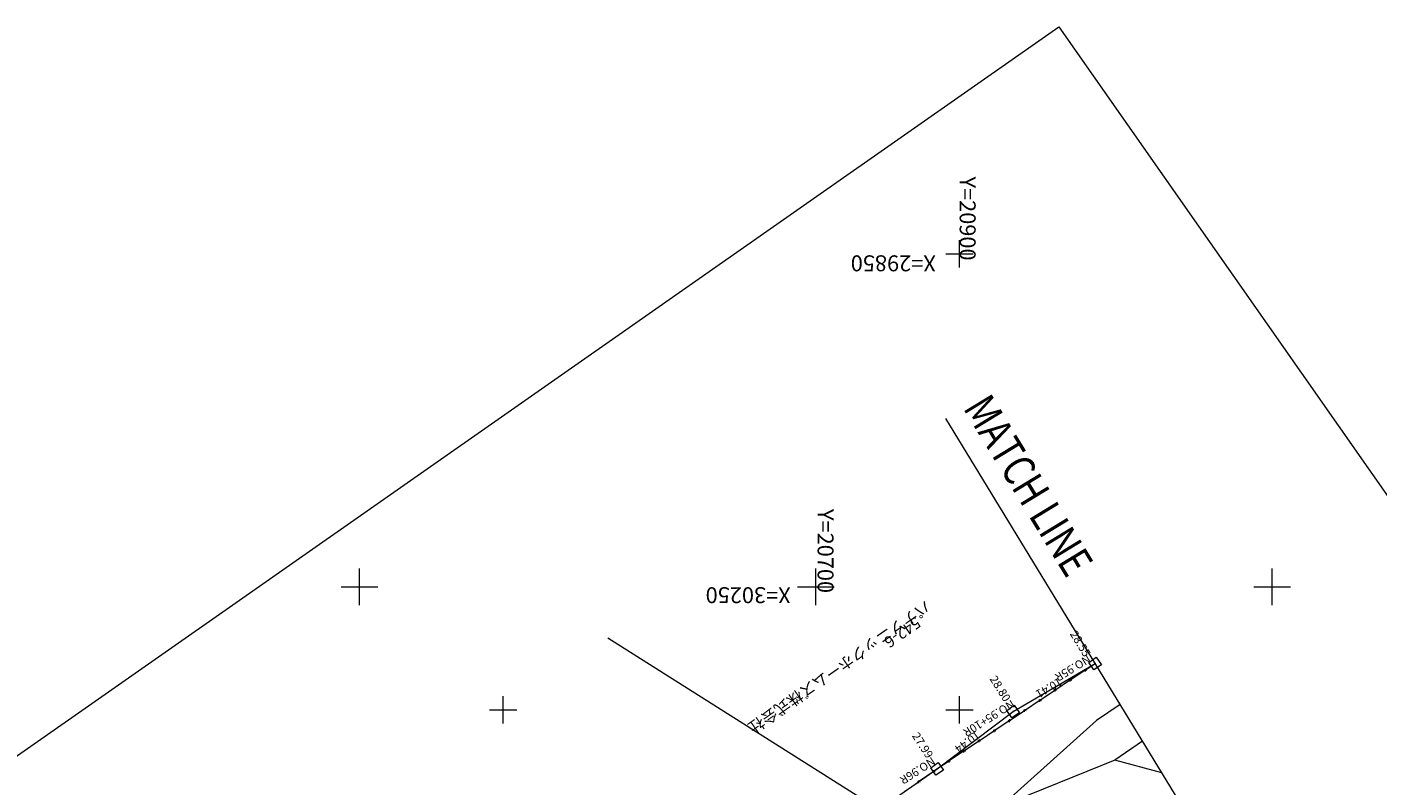
# Model space of a CAD drawing. Units: metres. Extents: x 20500 to 20836, y 29997 to 30311.
# Drawn here: x 20614 to 20761, y 30228 to 30311 of the extents above; entities that cross this region are included whole.
import ezdxf
from ezdxf.enums import TextEntityAlignment as Align

# ---------------------------------------------------------------- set-up
doc = ezdxf.new("R2010")
doc.units = ezdxf.units.M
doc.header["$MEASUREMENT"] = 0
doc.layers.add('図枠', color=92, linetype='Continuous', lineweight=5)
doc.layers.add('道路平面図', color=7, linetype='Continuous', lineweight=5)
doc.styles.add('YOKO_GOTHIC', font='MS Gothic.ttf')

msp = doc.modelspace()

# ---------------------------------------------------------------- linework, layer by layer
at = {"layer": '図枠'}
for p, q in [((20499.704, 30152.517), (20726.609, 30311.397)), ((20726.609, 30311.397), (20835.589, 30155.758))]:
    msp.add_line(p, q, dxfattribs=at)
at = {"layer": '道路平面図'}
for p, q in [((20715.728, 30285.014), (20715.728, 30288.014)), ((20714.228, 30286.514), (20717.228, 30286.514)), ((20714.221, 30268.449), (20776.676, 30165.982)), ((20650, 30248), (20650, 30252)), ((20700, 30248), (20700, 30252)), ((20750, 30248), (20750, 30252)), ((20648, 30250), (20652, 30250)), ((20698, 30250), (20702, 30250)), ((20748, 30250), (20752, 30250)), ((20706.897, 30225.597), (20677.199, 30244.381)), ((20721.608, 30236.325), (20730.589, 30241.594)), ((20730.597, 30241.581), (20729.638, 30240.94)), ((20729.893, 30241.717), (20730.712, 30242.29)), ((20730.466, 30240.898), (20729.893, 30241.717)), ((20731.285, 30241.471), (20730.466, 30240.898)), ((20730.712, 30242.29), (20731.285, 30241.471)), ((20727.807, 30239.719), (20726.309, 30238.719)), ((20728.034, 30239.738), (20727.746, 30239.81)), ((20727.868, 30239.627), (20727.912, 30239.921)), ((20729.471, 30240.829), (20727.973, 30239.83)), ((20729.699, 30240.849), (20729.41, 30240.921)), ((20729.532, 30240.738), (20729.576, 30241.032)), ((20726.142, 30238.608), (20724.644, 30237.609)), ((20726.37, 30238.628), (20726.081, 30238.7)), ((20726.203, 30238.517), (20726.248, 30238.811)), ((20665.729, 30235.012), (20665.729, 30238.012)), ((20715.729, 30235.013), (20715.729, 30238.013)), ((20720.912, 30236.448), (20721.731, 30237.021)), ((20721.731, 30237.021), (20722.304, 30236.202)), ((20724.478, 30237.498), (20722.98, 30236.498)), ((20724.705, 30237.517), (20724.417, 30237.589)), ((20724.539, 30237.406), (20724.583, 30237.7)), ((20733.326, 30237.105), (20730.735, 30235.337)), ((20664.229, 30236.512), (20667.229, 30236.512)), ((20713.277, 30230.038), (20721.608, 30236.325)), ((20714.229, 30236.513), (20717.229, 30236.513)), ((20721.149, 30235.277), (20719.651, 30234.277)), ((20720.319, 30225.942), (20730.735, 30235.337)), ((20721.485, 30235.629), (20720.912, 30236.448)), ((20721.376, 30235.296), (20721.088, 30235.368)), ((20721.21, 30235.185), (20721.254, 30235.479)), ((20722.813, 30236.387), (20721.315, 30235.388)), ((20722.304, 30236.202), (20721.485, 30235.629)), ((20723.041, 30236.407), (20722.752, 30236.479)), ((20722.874, 30236.296), (20722.919, 30236.59)), ((20719.484, 30234.166), (20717.986, 30233.167)), ((20719.712, 30234.186), (20719.423, 30234.258)), ((20719.545, 30234.075), (20719.59, 30234.369)), ((20717.82, 30233.056), (20716.322, 30232.056)), ((20718.047, 30233.075), (20717.759, 30233.147)), ((20717.881, 30232.964), (20717.925, 30233.258)), ((20735.787, 30233.066), (20732.761, 30230.996)), ((20714.491, 30230.835), (20713.478, 30230.159)), ((20714.718, 30230.854), (20714.43, 30230.926)), ((20714.596, 30231.037), (20714.552, 30230.743)), ((20716.155, 30231.945), (20714.657, 30230.946)), ((20716.383, 30231.965), (20716.094, 30232.037)), ((20716.216, 30231.854), (20716.261, 30232.148)), ((20732.761, 30230.996), (20720.319, 30225.942)), ((20737.895, 30229.608), (20732.761, 30230.996)), ((20706.897, 30225.597), (20713.277, 30230.038)), ((20712.835, 30229.711), (20711.357, 30228.683)), ((20712.581, 30230.161), (20713.4, 30230.734)), ((20713.154, 30229.342), (20712.581, 30230.161)), ((20713.062, 30229.735), (20712.772, 30229.802)), ((20712.898, 30229.621), (20712.936, 30229.916)), ((20713.478, 30230.159), (20712.999, 30229.826)), ((20713.973, 30229.915), (20713.154, 30229.342)), ((20713.4, 30230.734), (20713.973, 30229.915)), ((20711.192, 30228.569), (20709.714, 30227.54)), ((20711.419, 30228.593), (20711.13, 30228.659)), ((20711.255, 30228.478), (20711.294, 30228.773))]:
    msp.add_line(p, q, dxfattribs=at)
at = {"layer": '道路平面図', "lineweight": 5}
for p in [(20730.589, 30241.594), (20721.608, 30236.325), (20713.277, 30230.038)]:
    msp.add_point(p, dxfattribs=at)

# ---------------------------------------------------------------- texts
at = {"layer": '道路平面図', "linetype": 'Continuous', "lineweight": 5, "style": 'YOKO_GOTHIC'}
for s, height, rotation, p in [('Y=20900', 1.75, 270.001, (20715.207, 30295.002)), ('X=29850', 1.75, 180.001, (20713.142, 30286.904)), ('Y=20700', 1.75, 270, (20699.638, 30258.543)), ('X=30250', 1.75, 180.001, (20697.24, 30250.516)), ('パナソニックホームズ株式会社', 1.25, 215, (20711.805, 30248.872))]:
    msp.add_text(s, height=height, rotation=rotation, dxfattribs=at).set_placement(p, align=Align.BOTTOM_LEFT)
at = {"layer": '道路平面図', "linetype": 'Continuous', "style": 'YOKO_GOTHIC', "width": 0.8}
msp.add_text('MATCH LINE', height=3.5, rotation=301.363, dxfattribs=at).set_placement((20715.138, 30269.045), align=Align.BOTTOM_LEFT)
at = {"layer": '道路平面図', "linetype": 'Continuous', "lineweight": 5, "style": 'YOKO_GOTHIC'}
msp.add_text('542-6', height=1.25, rotation=215, dxfattribs=at).set_placement((20709.494, 30245.009), align=Align.MIDDLE_CENTER)
at = {"layer": '道路平面図', "linetype": 'Continuous', "style": 'YOKO_GOTHIC'}
for s, rotation, p in [('28.55', 301.364, (20727.559, 30244.701)), ('NO.95R', 211.364, (20729.608, 30242.831)), ('28.80', 302.182, (20718.761, 30239.76)), ('10.41', 210.399, (20726.5, 30240.332)), ('NO.95+10R', 212.182, (20721.262, 30237.908)), ('27.99', 303.001, (20710.253, 30233.522)), ('10.44', 217.04, (20717.394, 30234.505)), ('NO.96R', 213.001, (20712.549, 30231.629))]:
    msp.add_text(s, height=0.9, rotation=rotation, dxfattribs=at).set_placement(p, align=Align.BOTTOM_LEFT)

doc.saveas('drawing.dxf')
